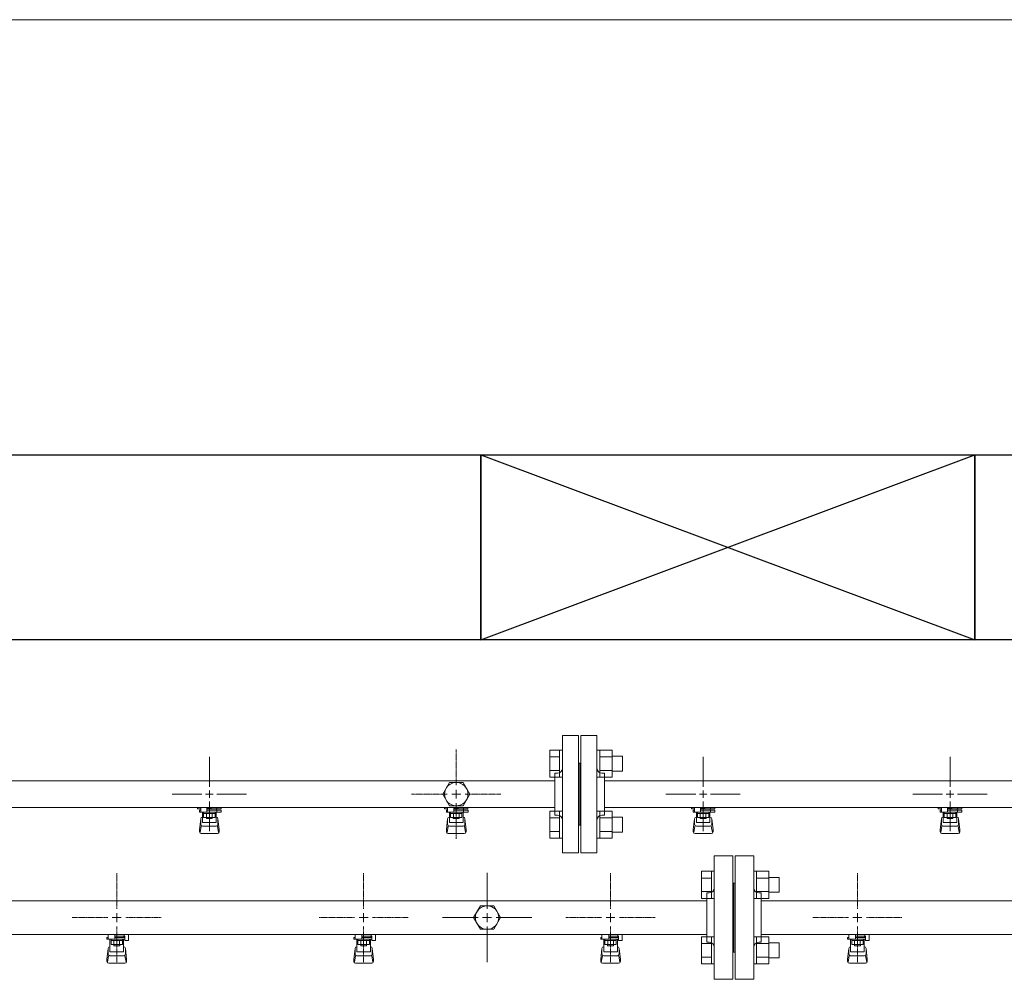
# Model space of a CAD drawing. Units: millimetres. Extents: x 2877 to 15756, y 3081 to 10075.
# Drawn here: x 6495 to 7293, y 7922 to 8699 of the extents above; entities that cross this region are included whole.
import ezdxf

# ---------------------------------------------------------------- set-up
doc = ezdxf.new("R2010")
doc.units = ezdxf.units.MM
doc.linetypes.add('CENTER2', pattern=[1.125, 0.75, -0.125, 0.125, -0.125])
doc.linetypes.add('実線', pattern=[0])
doc.layers.add('0-2', color=7, linetype='Continuous')
doc.layers.add('ガス管', color=7, linetype='Continuous')
doc.layers.add('図面枠', color=7, linetype='Continuous', lineweight=50)

msp = doc.modelspace()

# ---------------------------------------------------------------- linework, layer by layer
at = {"color": 7, "linetype": '実線', "lineweight": 9, "ltscale": 0.001}
msp.add_line((5459.02, 8699.45), (11479.02, 8699.45), dxfattribs=at)
at = {"color": 3, "lineweight": 9}
for p, q in [((6935.02, 8119.55), (6935.02, 8024.55)), ((6935.02, 8119.55), (6948.02, 8119.55)), ((6948.02, 8119.55), (6948.02, 8024.55)), ((6950.02, 8119.55), (6950.02, 8024.55)), ((6963.02, 8119.55), (6950.02, 8119.55)), ((6963.02, 8119.55), (6963.02, 8024.55)), ((6649.02, 8078.05), (6649.02, 8102.17)), ((6949.02, 8097.05), (6948.02, 8097.05)), ((6949.02, 8097.05), (6949.02, 8047.05)), ((6949.02, 8097.05), (6949.02, 8047.05)), ((6949.02, 8097.05), (6950.02, 8097.05)), ((7049.02, 8078.05), (7049.02, 8102.17)), ((7249.02, 8078.05), (7249.02, 8102.17)), ((6929.02, 8089.05), (6929.02, 8055.05)), ((6929.02, 8089.05), (6931.02, 8089.05)), ((6969.02, 8089.05), (6967.02, 8089.05)), ((6969.02, 8089.05), (6969.02, 8055.05)), ((6929.02, 8082.9), (6169.02, 8082.9)), ((7814.02, 8082.9), (6969.02, 8082.9)), ((6618.9, 8072.05), (6643.02, 8072.05)), ((6655.02, 8072.05), (6679.14, 8072.05)), ((7018.9, 8072.05), (7043.02, 8072.05)), ((7055.02, 8072.05), (7079.14, 8072.05)), ((7218.9, 8072.05), (7243.02, 8072.05)), ((7255.02, 8072.05), (7279.14, 8072.05)), ((6649.02, 8041.93), (6649.02, 8066.05)), ((7049.02, 8041.93), (7049.02, 8066.05)), ((7249.02, 8041.93), (7249.02, 8066.05)), ((6929.02, 8061.2), (6169.02, 8061.2)), ((6639.51, 8060.05), (6639.51, 8061.2)), ((6642.02, 8060.05), (6639.51, 8060.05)), ((6642.02, 8059.05), (6641.02, 8059.05)), ((6641.02, 8057.45), (6641.02, 8059.05)), ((6658.62, 8057.45), (6641.02, 8057.45)), ((6642.02, 8057.45), (6642.02, 8061.2)), ((6642.12, 8061.2), (6655.92, 8061.2)), ((6643.52, 8049.19), (6643.52, 8057.45)), ((6644.4, 8053.25), (6644.4, 8057.45)), ((6653.64, 8056.45), (6644.4, 8056.45)), ((6646.71, 8053.25), (6646.71, 8056.45)), ((6647.02, 8061.2), (6647.02, 8057.45)), ((6647.02, 8061.08), (6647.83, 8060.61)), ((6658.53, 8060.05), (6647.02, 8060.05)), ((6658.62, 8059.05), (6647.02, 8059.05)), ((6650.21, 8060.61), (6651.23, 8061.2)), ((6651.33, 8053.25), (6651.33, 8056.45)), ((6653.64, 8053.25), (6653.64, 8057.45)), ((6654.52, 8049.19), (6654.52, 8057.45)), ((6654.81, 8059.05), (6654.81, 8060.05)), ((6655.02, 8059.05), (6655.02, 8057.45)), ((6655.03, 8060.05), (6655.03, 8061.2)), ((6658.53, 8060.05), (6658.53, 8061.2)), ((6658.62, 8059.05), (6658.62, 8057.45)), ((6839.51, 8060.05), (6839.51, 8061.2)), ((6842.02, 8060.05), (6839.51, 8060.05)), ((6842.02, 8059.05), (6841.02, 8059.05)), ((6841.02, 8057.45), (6841.02, 8059.05)), ((6858.62, 8057.45), (6841.02, 8057.45)), ((6842.02, 8057.45), (6842.02, 8061.2)), ((6842.12, 8061.2), (6855.92, 8061.2)), ((6843.52, 8049.19), (6843.52, 8057.45)), ((6844.4, 8053.25), (6844.4, 8057.45)), ((6853.64, 8056.45), (6844.4, 8056.45)), ((6846.71, 8053.25), (6846.71, 8056.45)), ((6847.02, 8061.2), (6847.02, 8057.45)), ((6847.02, 8061.08), (6847.83, 8060.61)), ((6858.53, 8060.05), (6847.02, 8060.05)), ((6858.62, 8059.05), (6847.02, 8059.05)), ((6850.21, 8060.61), (6851.23, 8061.2)), ((6851.33, 8053.25), (6851.33, 8056.45)), ((6853.64, 8053.25), (6853.64, 8057.45)), ((6854.52, 8049.19), (6854.52, 8057.45)), ((6854.81, 8059.05), (6854.81, 8060.05)), ((6855.02, 8059.05), (6855.02, 8057.45)), ((6855.03, 8060.05), (6855.03, 8061.2)), ((6858.53, 8060.05), (6858.53, 8061.2)), ((6858.62, 8059.05), (6858.62, 8057.45)), ((7814.02, 8061.2), (6969.02, 8061.2)), ((7039.51, 8060.05), (7039.51, 8061.2)), ((7042.02, 8060.05), (7039.51, 8060.05)), ((7042.02, 8059.05), (7041.02, 8059.05)), ((7041.02, 8057.45), (7041.02, 8059.05)), ((7058.62, 8057.45), (7041.02, 8057.45)), ((7042.02, 8057.45), (7042.02, 8061.2)), ((7042.12, 8061.2), (7055.92, 8061.2)), ((7042.12, 8061.2), (7055.92, 8061.2)), ((7043.52, 8049.19), (7043.52, 8057.45)), ((7044.4, 8053.25), (7044.4, 8057.45)), ((7053.64, 8056.45), (7044.4, 8056.45)), ((7046.71, 8053.25), (7046.71, 8056.45)), ((7047.02, 8061.2), (7047.02, 8057.45)), ((7047.02, 8061.08), (7047.83, 8060.61)), ((7058.53, 8060.05), (7047.02, 8060.05)), ((7058.62, 8059.05), (7047.02, 8059.05)), ((7050.21, 8060.61), (7051.23, 8061.2)), ((7051.33, 8053.25), (7051.33, 8056.45)), ((7053.64, 8053.25), (7053.64, 8057.45)), ((7054.52, 8049.19), (7054.52, 8057.45)), ((7054.81, 8059.05), (7054.81, 8060.05)), ((7055.02, 8059.05), (7055.02, 8057.45)), ((7055.03, 8060.05), (7055.03, 8061.2)), ((7058.53, 8060.05), (7058.53, 8061.2)), ((7058.62, 8059.05), (7058.62, 8057.45)), ((7239.51, 8060.05), (7239.51, 8061.2)), ((7242.02, 8060.05), (7239.51, 8060.05)), ((7242.02, 8059.05), (7241.02, 8059.05)), ((7241.02, 8057.45), (7241.02, 8059.05)), ((7258.62, 8057.45), (7241.02, 8057.45)), ((7242.02, 8057.45), (7242.02, 8061.2)), ((7242.12, 8061.2), (7255.92, 8061.2)), ((7243.52, 8049.19), (7243.52, 8057.45)), ((7244.4, 8053.25), (7244.4, 8057.45)), ((7253.64, 8056.45), (7244.4, 8056.45)), ((7246.71, 8053.25), (7246.71, 8056.45)), ((7247.02, 8061.2), (7247.02, 8057.45)), ((7247.02, 8061.08), (7247.83, 8060.61)), ((7258.53, 8060.05), (7247.02, 8060.05)), ((7258.62, 8059.05), (7247.02, 8059.05)), ((7250.21, 8060.61), (7251.23, 8061.2)), ((7251.33, 8053.25), (7251.33, 8056.45)), ((7253.64, 8053.25), (7253.64, 8057.45)), ((7254.52, 8049.19), (7254.52, 8057.45)), ((7254.81, 8059.05), (7254.81, 8060.05)), ((7255.02, 8059.05), (7255.02, 8057.45)), ((7255.03, 8060.05), (7255.03, 8061.2)), ((7258.53, 8060.05), (7258.53, 8061.2)), ((7258.62, 8059.05), (7258.62, 8057.45)), ((6641.02, 8043.15), (6642.03, 8052.12)), ((6642.02, 8047.69), (6642.02, 8051.95)), ((6643.52, 8053.45), (6643.52, 8053.45)), ((6643.52, 8049.19), (6654.52, 8049.19)), ((6653.64, 8053.25), (6644.4, 8053.25)), ((6646.62, 8052.25), (6646.62, 8053.25)), ((6651.42, 8052.25), (6646.62, 8052.25)), ((6651.42, 8052.25), (6651.42, 8053.25)), ((6654.52, 8053.45), (6654.52, 8053.45)), ((6657.02, 8043.15), (6656.01, 8052.12)), ((6656.02, 8047.69), (6656.02, 8051.95)), ((6841.02, 8043.15), (6842.03, 8052.12)), ((6842.02, 8047.69), (6842.02, 8051.95)), ((6843.52, 8053.45), (6843.52, 8053.45)), ((6843.52, 8049.19), (6854.52, 8049.19)), ((6853.64, 8053.25), (6844.4, 8053.25)), ((6846.62, 8052.25), (6846.62, 8053.25)), ((6851.42, 8052.25), (6846.62, 8052.25)), ((6851.42, 8052.25), (6851.42, 8053.25)), ((6854.52, 8053.45), (6854.52, 8053.45)), ((6857.02, 8043.15), (6856.01, 8052.12)), ((6856.02, 8047.69), (6856.02, 8051.95)), ((6929.02, 8055.05), (6931.02, 8055.05)), ((6969.02, 8055.05), (6967.02, 8055.05)), ((7041.02, 8043.15), (7042.03, 8052.12)), ((7042.02, 8047.69), (7042.02, 8051.95)), ((7043.52, 8053.45), (7043.52, 8053.45)), ((7043.52, 8049.19), (7054.52, 8049.19)), ((7053.64, 8053.25), (7044.4, 8053.25)), ((7046.62, 8052.25), (7046.62, 8053.25)), ((7051.42, 8052.25), (7046.62, 8052.25)), ((7051.42, 8052.25), (7051.42, 8053.25)), ((7054.52, 8053.45), (7054.52, 8053.45)), ((7057.02, 8043.15), (7056.01, 8052.12)), ((7056.02, 8047.69), (7056.02, 8051.95)), ((7241.02, 8043.15), (7242.03, 8052.12)), ((7242.02, 8047.69), (7242.02, 8051.95)), ((7243.52, 8053.45), (7243.52, 8053.45)), ((7243.52, 8049.19), (7254.52, 8049.19)), ((7253.64, 8053.25), (7244.4, 8053.25)), ((7246.62, 8052.25), (7246.62, 8053.25)), ((7251.42, 8052.25), (7246.62, 8052.25)), ((7251.42, 8052.25), (7251.42, 8053.25)), ((7254.52, 8053.45), (7254.52, 8053.45)), ((7257.02, 8043.15), (7256.01, 8052.12)), ((7256.02, 8047.69), (7256.02, 8051.95)), ((6641.02, 8041.55), (6641.02, 8043.15)), ((6641.54, 8040.98), (6642.37, 8046.12)), ((6642.52, 8040.05), (6655.52, 8040.05)), ((6643.52, 8046.19), (6654.52, 8046.19)), ((6656.5, 8040.98), (6655.66, 8046.12)), ((6657.02, 8041.55), (6657.02, 8043.15)), ((6841.02, 8041.55), (6841.02, 8043.15)), ((6841.54, 8040.98), (6842.37, 8046.12)), ((6842.52, 8040.05), (6855.52, 8040.05)), ((6843.52, 8046.19), (6854.52, 8046.19)), ((6856.5, 8040.98), (6855.66, 8046.12)), ((6857.02, 8041.55), (6857.02, 8043.15)), ((6949.02, 8047.05), (6948.02, 8047.05)), ((6949.02, 8047.05), (6950.02, 8047.05)), ((7041.02, 8041.55), (7041.02, 8043.15)), ((7041.54, 8040.98), (7042.37, 8046.12)), ((7042.52, 8040.05), (7055.52, 8040.05)), ((7043.52, 8046.19), (7054.52, 8046.19)), ((7056.5, 8040.98), (7055.66, 8046.12)), ((7057.02, 8041.55), (7057.02, 8043.15)), ((7241.02, 8041.55), (7241.02, 8043.15)), ((7241.54, 8040.98), (7242.37, 8046.12)), ((7242.52, 8040.05), (7255.52, 8040.05)), ((7243.52, 8046.19), (7254.52, 8046.19)), ((7256.5, 8040.98), (7255.66, 8046.12)), ((7257.02, 8041.55), (7257.02, 8043.15)), ((6948.02, 8024.55), (6935.02, 8024.55)), ((6950.02, 8024.55), (6963.02, 8024.55))]:
    msp.add_line(p, q, dxfattribs=at)
at = {"color": 6, "linetype": 'Continuous', "lineweight": 9}
for p, q in [((6924.72, 8085.83), (6924.72, 8107.77)), ((6924.72, 8107.77), (6932.72, 8107.77)), ((6932.72, 8085.8), (6932.72, 8107.8)), ((6932.72, 8107.8), (6935.02, 8107.8)), ((6935.02, 8107.8), (6935.02, 8085.8)), ((6965.32, 8107.8), (6963.02, 8107.8)), ((6963.02, 8107.8), (6963.02, 8085.8)), ((6965.32, 8085.8), (6965.32, 8107.8)), ((6975.32, 8107.77), (6965.32, 8107.77)), ((6975.32, 8085.8), (6975.32, 8107.8)), ((6924.72, 8102.29), (6932.72, 8102.29)), ((6975.32, 8102.29), (6965.32, 8102.29)), ((6983.72, 8102.8), (6975.32, 8102.8)), ((6983.72, 8090.8), (6983.72, 8102.8)), ((6924.72, 8091.32), (6932.72, 8091.32)), ((6975.32, 8091.32), (6965.32, 8091.32)), ((6983.72, 8090.8), (6975.32, 8090.8)), ((6924.72, 8085.83), (6932.72, 8085.83)), ((6932.72, 8085.8), (6935.02, 8085.8)), ((6965.32, 8085.8), (6963.02, 8085.8)), ((6975.32, 8085.83), (6965.32, 8085.83)), ((6924.72, 8036.33), (6924.72, 8058.27)), ((6924.72, 8058.27), (6932.72, 8058.27)), ((6932.72, 8036.3), (6932.72, 8058.3)), ((6932.72, 8058.3), (6935.02, 8058.3)), ((6935.02, 8058.3), (6935.02, 8036.3)), ((6965.32, 8058.3), (6963.02, 8058.3)), ((6963.02, 8058.3), (6963.02, 8036.3)), ((6965.32, 8036.3), (6965.32, 8058.3)), ((6975.32, 8058.27), (6965.32, 8058.27)), ((6975.32, 8036.3), (6975.32, 8058.3)), ((6924.72, 8052.79), (6932.72, 8052.79)), ((6975.32, 8052.79), (6965.32, 8052.79)), ((6983.72, 8053.3), (6975.32, 8053.3)), ((6983.72, 8041.3), (6983.72, 8053.3)), ((6924.72, 8041.82), (6932.72, 8041.82)), ((6975.32, 8041.82), (6965.32, 8041.82)), ((6983.72, 8041.3), (6975.32, 8041.3)), ((6924.72, 8036.33), (6932.72, 8036.33)), ((6932.72, 8036.3), (6935.02, 8036.3)), ((6965.32, 8036.3), (6963.02, 8036.3)), ((6975.32, 8036.33), (6965.32, 8036.33)), ((7047.72, 7987.6), (7047.72, 8009.54)), ((7047.72, 8009.54), (7055.72, 8009.54)), ((7055.72, 7987.57), (7055.72, 8009.57)), ((7055.72, 8009.57), (7058.02, 8009.57)), ((7058.02, 8009.57), (7058.02, 7987.57)), ((7092.32, 8009.57), (7090.02, 8009.57)), ((7090.02, 8009.57), (7090.02, 7987.57)), ((7092.32, 7987.57), (7092.32, 8009.57)), ((7102.32, 8009.54), (7092.32, 8009.54)), ((7102.32, 7987.57), (7102.32, 8009.57)), ((7047.72, 8004.05), (7055.72, 8004.05)), ((7102.32, 8004.05), (7092.32, 8004.05)), ((7110.72, 8004.57), (7102.32, 8004.57)), ((7110.72, 7992.57), (7110.72, 8004.57)), ((7047.72, 7993.08), (7055.72, 7993.08)), ((7102.32, 7993.08), (7092.32, 7993.08)), ((7110.72, 7992.57), (7102.32, 7992.57)), ((7047.72, 7987.6), (7055.72, 7987.6)), ((7055.72, 7987.57), (7058.02, 7987.57)), ((7092.32, 7987.57), (7090.02, 7987.57)), ((7102.32, 7987.6), (7092.32, 7987.6)), ((7047.72, 7934.57), (7047.72, 7956.51)), ((7047.72, 7956.51), (7055.72, 7956.51)), ((7055.72, 7934.54), (7055.72, 7956.54)), ((7055.72, 7956.54), (7058.02, 7956.54)), ((7058.02, 7956.54), (7058.02, 7934.54)), ((7092.32, 7956.54), (7090.02, 7956.54)), ((7090.02, 7956.54), (7090.02, 7934.54)), ((7092.32, 7934.54), (7092.32, 7956.54)), ((7102.32, 7956.51), (7092.32, 7956.51)), ((7102.32, 7934.54), (7102.32, 7956.54)), ((7047.72, 7951.02), (7055.72, 7951.02)), ((7102.32, 7951.02), (7092.32, 7951.02)), ((7110.72, 7951.54), (7102.32, 7951.54)), ((7110.72, 7939.54), (7110.72, 7951.54)), ((7047.72, 7940.05), (7055.72, 7940.05)), ((7102.32, 7940.05), (7092.32, 7940.05)), ((7110.72, 7939.54), (7102.32, 7939.54)), ((7047.72, 7934.57), (7055.72, 7934.57)), ((7055.72, 7934.54), (7058.02, 7934.54)), ((7092.32, 7934.54), (7090.02, 7934.54)), ((7102.32, 7934.57), (7092.32, 7934.57))]:
    msp.add_line(p, q, dxfattribs=at)
at = {"color": 3, "linetype": 'Continuous', "lineweight": 9}
for p, q in [((6646.02, 8072.05), (6652.02, 8072.05)), ((6649.02, 8069.05), (6649.02, 8075.05)), ((7046.02, 8072.05), (7052.02, 8072.05)), ((7049.02, 8069.05), (7049.02, 8075.05)), ((7246.02, 8072.05), (7252.02, 8072.05)), ((7249.02, 8069.05), (7249.02, 8075.05))]:
    msp.add_line(p, q, dxfattribs=at)
at = {"color": 3, "lineweight": 9}
for centre, radius, start, end in [((6931.02, 8093.05), 4, 270, 0), ((6967.02, 8093.05), 4, 180, 270), ((6649.02, 8072.05), 11.5, 264.07061, 275.92939), ((6849.02, 8072.05), 11.5, 264.07061, 275.92939), ((7049.02, 8072.05), 11.5, 264.07061, 275.92939), ((7249.02, 8072.05), 11.5, 264.07061, 275.92939), ((6643.52, 8051.95), 1.5, 90, 180), ((6654.52, 8051.95), 1.5, 0, 90), ((6843.52, 8051.95), 1.5, 90, 180), ((6854.52, 8051.95), 1.5, 0, 90), ((6931.02, 8051.05), 4, 0, 90), ((6967.02, 8051.05), 4, 90, 180), ((7043.52, 8051.95), 1.5, 90, 180), ((7054.52, 8051.95), 1.5, 0, 90), ((7243.52, 8051.95), 1.5, 90, 180), ((7254.52, 8051.95), 1.5, 0, 90), ((6642.52, 8041.55), 1.5, 180, 270), ((6643.52, 8047.69), 1.5, 180, 270), ((6654.52, 8047.69), 1.5, 270, 0), ((6655.52, 8041.55), 1.5, 270, 0), ((6842.52, 8041.55), 1.5, 180, 270), ((6843.52, 8047.69), 1.5, 180, 270), ((6854.52, 8047.69), 1.5, 270, 0), ((6855.52, 8041.55), 1.5, 270, 0), ((7042.52, 8041.55), 1.5, 180, 270), ((7043.52, 8047.69), 1.5, 180, 270), ((7054.52, 8047.69), 1.5, 270, 0), ((7055.52, 8041.55), 1.5, 270, 0), ((7242.52, 8041.55), 1.5, 180, 270), ((7243.52, 8047.69), 1.5, 180, 270), ((7254.52, 8047.69), 1.5, 270, 0), ((7255.52, 8041.55), 1.5, 270, 0)]:
    msp.add_arc(centre, radius, start, end, dxfattribs=at)
at = {"layer": '0-2', "color": 6, "linetype": 'Continuous', "lineweight": 9}
for p, q in [((6567.02, 7956.05), (6566.02, 7956.05)), ((6566.02, 7954.45), (6566.02, 7956.05)), ((6580.52, 7954.45), (6566.02, 7954.45)), ((6567.02, 7954.45), (6567.02, 7958.45)), ((6568.52, 7944.19), (6568.52, 7954.45)), ((6569.4, 7950.25), (6569.4, 7954.45)), ((6578.64, 7953.45), (6569.4, 7953.45)), ((6571.71, 7950.25), (6571.71, 7953.45)), ((6572.52, 7954.45), (6572.52, 7958.45)), ((6572.52, 7957.05), (6580.52, 7957.05)), ((6580.52, 7956.05), (6572.52, 7956.05)), ((6576.33, 7950.25), (6576.33, 7953.45)), ((6578.64, 7950.25), (6578.64, 7954.45)), ((6579.52, 7944.19), (6579.52, 7954.45)), ((6579.79, 7956.05), (6579.79, 7957.05)), ((6580.02, 7957.05), (6580.02, 7958.45)), ((6580.52, 7953.45), (6580.52, 7957.05)), ((6580.52, 7953.45), (6583.52, 7953.45)), ((6583.12, 7958.45), (6583.52, 7958.05)), ((6583.52, 7953.45), (6583.52, 7958.05)), ((6767.02, 7956.05), (6766.02, 7956.05)), ((6766.02, 7954.45), (6766.02, 7956.05)), ((6780.52, 7954.45), (6766.02, 7954.45)), ((6767.02, 7954.45), (6767.02, 7958.45)), ((6768.52, 7944.19), (6768.52, 7954.45)), ((6769.4, 7950.25), (6769.4, 7954.45)), ((6778.64, 7953.45), (6769.4, 7953.45)), ((6771.71, 7950.25), (6771.71, 7953.45)), ((6772.52, 7954.45), (6772.52, 7958.45)), ((6772.52, 7957.05), (6780.52, 7957.05)), ((6780.52, 7956.05), (6772.52, 7956.05)), ((6776.33, 7950.25), (6776.33, 7953.45)), ((6778.64, 7950.25), (6778.64, 7954.45)), ((6779.52, 7944.19), (6779.52, 7954.45)), ((6779.79, 7956.05), (6779.79, 7957.05)), ((6780.02, 7957.05), (6780.02, 7958.45)), ((6780.52, 7953.45), (6780.52, 7957.05)), ((6780.52, 7953.45), (6783.52, 7953.45)), ((6783.12, 7958.45), (6783.52, 7958.05)), ((6783.52, 7953.45), (6783.52, 7958.05)), ((6967.02, 7956.05), (6966.02, 7956.05)), ((6966.02, 7954.45), (6966.02, 7956.05)), ((6980.52, 7954.45), (6966.02, 7954.45)), ((6967.02, 7954.45), (6967.02, 7958.45)), ((6968.52, 7944.19), (6968.52, 7954.45)), ((6969.4, 7950.25), (6969.4, 7954.45)), ((6978.64, 7953.45), (6969.4, 7953.45)), ((6971.71, 7950.25), (6971.71, 7953.45)), ((6972.52, 7954.45), (6972.52, 7958.45)), ((6972.52, 7957.05), (6980.52, 7957.05)), ((6980.52, 7956.05), (6972.52, 7956.05)), ((6976.33, 7950.25), (6976.33, 7953.45)), ((6978.64, 7950.25), (6978.64, 7954.45)), ((6979.52, 7944.19), (6979.52, 7954.45)), ((6979.79, 7956.05), (6979.79, 7957.05)), ((6980.02, 7957.05), (6980.02, 7958.45)), ((6980.52, 7953.45), (6980.52, 7957.05)), ((6980.52, 7953.45), (6983.52, 7953.45)), ((6983.12, 7958.45), (6983.52, 7958.05)), ((6983.52, 7953.45), (6983.52, 7958.05)), ((7167.02, 7956.05), (7166.02, 7956.05)), ((7166.02, 7954.45), (7166.02, 7956.05)), ((7180.52, 7954.45), (7166.02, 7954.45)), ((7167.02, 7954.45), (7167.02, 7958.45)), ((7168.52, 7944.19), (7168.52, 7954.45)), ((7169.4, 7950.25), (7169.4, 7954.45)), ((7178.64, 7953.45), (7169.4, 7953.45)), ((7171.71, 7950.25), (7171.71, 7953.45)), ((7172.52, 7954.45), (7172.52, 7958.45)), ((7172.52, 7957.05), (7180.52, 7957.05)), ((7180.52, 7956.05), (7172.52, 7956.05)), ((7176.33, 7950.25), (7176.33, 7953.45)), ((7178.64, 7950.25), (7178.64, 7954.45)), ((7179.52, 7944.19), (7179.52, 7954.45)), ((7179.79, 7956.05), (7179.79, 7957.05)), ((7180.02, 7957.05), (7180.02, 7958.45)), ((7180.52, 7953.45), (7180.52, 7957.05)), ((7180.52, 7953.45), (7183.52, 7953.45)), ((7183.12, 7958.45), (7183.52, 7958.05)), ((7183.52, 7953.45), (7183.52, 7958.05)), ((6566.02, 7938.15), (6567.03, 7947.12)), ((6567.02, 7942.69), (6567.02, 7946.95)), ((6568.52, 7948.45), (6568.52, 7948.45)), ((6578.64, 7950.25), (6569.4, 7950.25)), ((6571.62, 7949.25), (6571.62, 7950.25)), ((6576.42, 7949.25), (6571.62, 7949.25)), ((6576.42, 7949.25), (6576.42, 7950.25)), ((6579.52, 7948.45), (6579.52, 7948.45)), ((6582.02, 7938.15), (6581.01, 7947.12)), ((6581.02, 7942.69), (6581.02, 7946.95)), ((6766.02, 7938.15), (6767.03, 7947.12)), ((6767.02, 7942.69), (6767.02, 7946.95)), ((6768.52, 7948.45), (6768.52, 7948.45)), ((6778.64, 7950.25), (6769.4, 7950.25)), ((6771.62, 7949.25), (6771.62, 7950.25)), ((6776.42, 7949.25), (6771.62, 7949.25)), ((6776.42, 7949.25), (6776.42, 7950.25)), ((6779.52, 7948.45), (6779.52, 7948.45)), ((6782.02, 7938.15), (6781.01, 7947.12)), ((6781.02, 7942.69), (6781.02, 7946.95)), ((6966.02, 7938.15), (6967.03, 7947.12)), ((6967.02, 7942.69), (6967.02, 7946.95)), ((6968.52, 7948.45), (6968.52, 7948.45)), ((6978.64, 7950.25), (6969.4, 7950.25)), ((6971.62, 7949.25), (6971.62, 7950.25)), ((6976.42, 7949.25), (6971.62, 7949.25)), ((6976.42, 7949.25), (6976.42, 7950.25)), ((6979.52, 7948.45), (6979.52, 7948.45)), ((6982.02, 7938.15), (6981.01, 7947.12)), ((6981.02, 7942.69), (6981.02, 7946.95)), ((7166.02, 7938.15), (7167.03, 7947.12)), ((7167.02, 7942.69), (7167.02, 7946.95)), ((7168.52, 7948.45), (7168.52, 7948.45)), ((7178.64, 7950.25), (7169.4, 7950.25)), ((7171.62, 7949.25), (7171.62, 7950.25)), ((7176.42, 7949.25), (7171.62, 7949.25)), ((7176.42, 7949.25), (7176.42, 7950.25)), ((7179.52, 7948.45), (7179.52, 7948.45)), ((7182.02, 7938.15), (7181.01, 7947.12)), ((7181.02, 7942.69), (7181.02, 7946.95)), ((6566.02, 7936.55), (6566.02, 7938.15)), ((6566.54, 7935.98), (6567.38, 7941.12)), ((6568.52, 7944.19), (6579.52, 7944.19)), ((6568.52, 7941.19), (6579.52, 7941.19)), ((6581.5, 7935.98), (6580.66, 7941.12)), ((6582.02, 7936.55), (6582.02, 7938.15)), ((6766.02, 7936.55), (6766.02, 7938.15)), ((6766.54, 7935.98), (6767.38, 7941.12)), ((6768.52, 7944.19), (6779.52, 7944.19)), ((6768.52, 7941.19), (6779.52, 7941.19)), ((6781.5, 7935.98), (6780.66, 7941.12)), ((6782.02, 7936.55), (6782.02, 7938.15)), ((6966.02, 7936.55), (6966.02, 7938.15)), ((6966.54, 7935.98), (6967.38, 7941.12)), ((6968.52, 7944.19), (6979.52, 7944.19)), ((6968.52, 7941.19), (6979.52, 7941.19)), ((6981.5, 7935.98), (6980.66, 7941.12)), ((6982.02, 7936.55), (6982.02, 7938.15)), ((7166.02, 7936.55), (7166.02, 7938.15)), ((7166.54, 7935.98), (7167.38, 7941.12)), ((7168.52, 7944.19), (7179.52, 7944.19)), ((7168.52, 7941.19), (7179.52, 7941.19)), ((7181.5, 7935.98), (7180.66, 7941.12)), ((7182.02, 7936.55), (7182.02, 7938.15)), ((6567.52, 7935.05), (6580.52, 7935.05)), ((6767.52, 7935.05), (6780.52, 7935.05)), ((6967.52, 7935.05), (6980.52, 7935.05)), ((7167.52, 7935.05), (7180.52, 7935.05))]:
    msp.add_line(p, q, dxfattribs=at)
for centre, start, end in [((6568.52, 7946.95), 90, 180), ((6579.52, 7946.95), 0, 90), ((6768.52, 7946.95), 90, 180), ((6779.52, 7946.95), 0, 90), ((6968.52, 7946.95), 90, 180), ((6979.52, 7946.95), 0, 90), ((7168.52, 7946.95), 90, 180), ((7179.52, 7946.95), 0, 90), ((6567.52, 7936.55), 180, 270), ((6568.52, 7942.69), 180, 270), ((6579.52, 7942.69), 270, 0), ((6580.52, 7936.55), 270, 0), ((6767.52, 7936.55), 180, 270), ((6768.52, 7942.69), 180, 270), ((6779.52, 7942.69), 270, 0), ((6780.52, 7936.55), 270, 0), ((6967.52, 7936.55), 180, 270), ((6968.52, 7942.69), 180, 270), ((6979.52, 7942.69), 270, 0), ((6980.52, 7936.55), 270, 0), ((7167.52, 7936.55), 180, 270), ((7168.52, 7942.69), 180, 270), ((7179.52, 7942.69), 270, 0), ((7180.52, 7936.55), 270, 0)]:
    msp.add_arc(centre, 1.5, start, end, dxfattribs=at)
at = {"layer": 'ガス管', "color": 6, "linetype": 'CENTER2', "lineweight": 9}
for p, q in [((6849.02, 8079.26), (6849.02, 8108.21)), ((6812.86, 8072.05), (6841.81, 8072.05)), ((6856.23, 8072.05), (6885.18, 8072.05)), ((6849.02, 8035.9), (6849.02, 8064.85)), ((6574.02, 7979.26), (6574.02, 8008.21)), ((6774.02, 7979.26), (6774.02, 8008.21)), ((6974.02, 7979.26), (6974.02, 8008.21)), ((7174.02, 7979.26), (7174.02, 8008.21)), ((6537.86, 7972.05), (6566.81, 7972.05)), ((6581.23, 7972.05), (6610.18, 7972.05)), ((6737.86, 7972.05), (6766.81, 7972.05)), ((6781.23, 7972.05), (6810.18, 7972.05)), ((6937.86, 7972.05), (6966.81, 7972.05)), ((6981.23, 7972.05), (7010.18, 7972.05)), ((7137.86, 7972.05), (7166.81, 7972.05)), ((7181.23, 7972.05), (7210.18, 7972.05)), ((6574.02, 7935.9), (6574.02, 7964.85)), ((6774.02, 7935.9), (6774.02, 7964.85)), ((6974.02, 7935.9), (6974.02, 7964.85)), ((7174.02, 7935.9), (7174.02, 7964.85))]:
    msp.add_line(p, q, dxfattribs=at)
at = {"layer": 'ガス管', "color": 6, "linetype": '実線', "lineweight": 9, "ltscale": 0.001}
for p, q in [((6843.53, 8081.55), (6838.05, 8072.05)), ((6854.5, 8081.55), (6843.53, 8081.55)), ((6859.99, 8072.05), (6854.5, 8081.55)), ((6838.05, 8072.05), (6843.53, 8062.55)), ((6854.5, 8062.55), (6859.99, 8072.05)), ((6843.53, 8062.55), (6854.5, 8062.55)), ((7058.02, 8022.05), (7058.02, 7922.05)), ((7058.02, 8022.05), (7073.02, 8022.05)), ((7073.02, 8022.05), (7073.02, 7922.05)), ((7075.02, 8022.05), (7075.02, 7922.05)), ((7090.02, 8022.05), (7075.02, 8022.05)), ((7090.02, 8022.05), (7090.02, 7922.05)), ((6874.02, 7979.26), (6874.02, 8008.21)), ((7074.02, 8000.05), (7073.02, 8000.05)), ((7074.02, 8000.05), (7074.02, 7944.05)), ((7074.02, 8000.05), (7074.02, 7944.05)), ((7074.02, 8000.05), (7075.02, 8000.05)), ((7052.02, 7985.65), (6096.02, 7985.65)), ((7052.02, 7992.05), (7052.02, 7952.05)), ((7054.02, 7992.05), (7052.02, 7992.05)), ((7094.02, 7992.05), (7096.02, 7992.05)), ((7096.02, 7992.05), (7096.02, 7952.05)), ((8052.02, 7985.65), (7096.02, 7985.65)), ((6868.54, 7981.55), (6863.05, 7972.05)), ((6879.5, 7981.55), (6868.54, 7981.55)), ((6884.99, 7972.05), (6879.5, 7981.55)), ((6837.86, 7972.05), (6866.81, 7972.05)), ((6863.05, 7972.05), (6868.54, 7962.55)), ((6874.02, 7972.05), (6874.02, 7972.05)), ((6874.02, 7972.05), (6874.02, 7972.05)), ((6874.02, 7972.05), (6874.02, 7972.05)), ((6874.02, 7972.05), (6874.02, 7972.05)), ((6879.5, 7962.55), (6884.99, 7972.05)), ((6881.23, 7972.05), (6910.18, 7972.05)), ((6868.54, 7962.55), (6879.5, 7962.55)), ((6874.02, 7935.9), (6874.02, 7964.85)), ((7052.02, 7958.45), (6096.02, 7958.45)), ((8052.02, 7958.45), (7096.02, 7958.45)), ((7054.02, 7952.05), (7052.02, 7952.05)), ((7094.02, 7952.05), (7096.02, 7952.05)), ((7074.02, 7944.05), (7073.02, 7944.05)), ((7074.02, 7944.05), (7075.02, 7944.05)), ((7073.02, 7922.05), (7058.02, 7922.05)), ((7075.02, 7922.05), (7090.02, 7922.05))]:
    msp.add_line(p, q, dxfattribs=at)
at = {"layer": 'ガス管', "color": 6, "linetype": 'Continuous', "lineweight": 9}
for p, q in [((6845.42, 8072.05), (6852.62, 8072.05)), ((6849.02, 8068.45), (6849.02, 8075.66)), ((6570.42, 7972.05), (6577.62, 7972.05)), ((6574.02, 7968.45), (6574.02, 7975.66)), ((6770.42, 7972.05), (6777.62, 7972.05)), ((6774.02, 7968.45), (6774.02, 7975.66)), ((6970.42, 7972.05), (6977.62, 7972.05)), ((6974.02, 7968.45), (6974.02, 7975.66)), ((7170.42, 7972.05), (7177.62, 7972.05)), ((7174.02, 7968.45), (7174.02, 7975.66))]:
    msp.add_line(p, q, dxfattribs=at)
at = {"layer": 'ガス管', "color": 6, "linetype": 'Continuous', "lineweight": 9, "ltscale": 0.001}
for p, q in [((6870.42, 7972.05), (6877.62, 7972.05)), ((6874.02, 7968.45), (6874.02, 7975.66))]:
    msp.add_line(p, q, dxfattribs=at)
at = {"layer": 'ガス管', "color": 6, "linetype": '実線', "lineweight": 9, "ltscale": 0.001}
for centre in [(6849.02, 8072.05), (6874.02, 7972.05)]:
    msp.add_circle(centre, 9.5, dxfattribs=at)
for centre, start, end in [((7054.02, 7996.05), 270, 0), ((7094.02, 7996.05), 180, 270), ((7054.02, 7948.05), 0, 90), ((7094.02, 7948.05), 90, 180)]:
    msp.add_arc(centre, 4, start, end, dxfattribs=at)
at = {"layer": '図面枠', "lineweight": 25, "ltscale": 0.5}
for p, q in [((6469.02, 8347.05), (6869.02, 8347.05)), ((6869.02, 8347.05), (7269.02, 8197.05)), ((6869.02, 8197.05), (7269.02, 8347.05)), ((6869.02, 8347.05), (7269.02, 8347.05)), ((6869.02, 8197.05), (6869.02, 8347.05)), ((6869.02, 8347.05), (6869.02, 8197.05)), ((7269.02, 8347.05), (7269.02, 8197.05)), ((7269.02, 8347.05), (7669.02, 8347.05)), ((7269.02, 8197.05), (7269.02, 8347.05)), ((6869.02, 8197.05), (6469.02, 8197.05)), ((7269.02, 8197.05), (6869.02, 8197.05)), ((7669.02, 8197.05), (7269.02, 8197.05))]:
    msp.add_line(p, q, dxfattribs=at)

doc.saveas('drawing.dxf')
